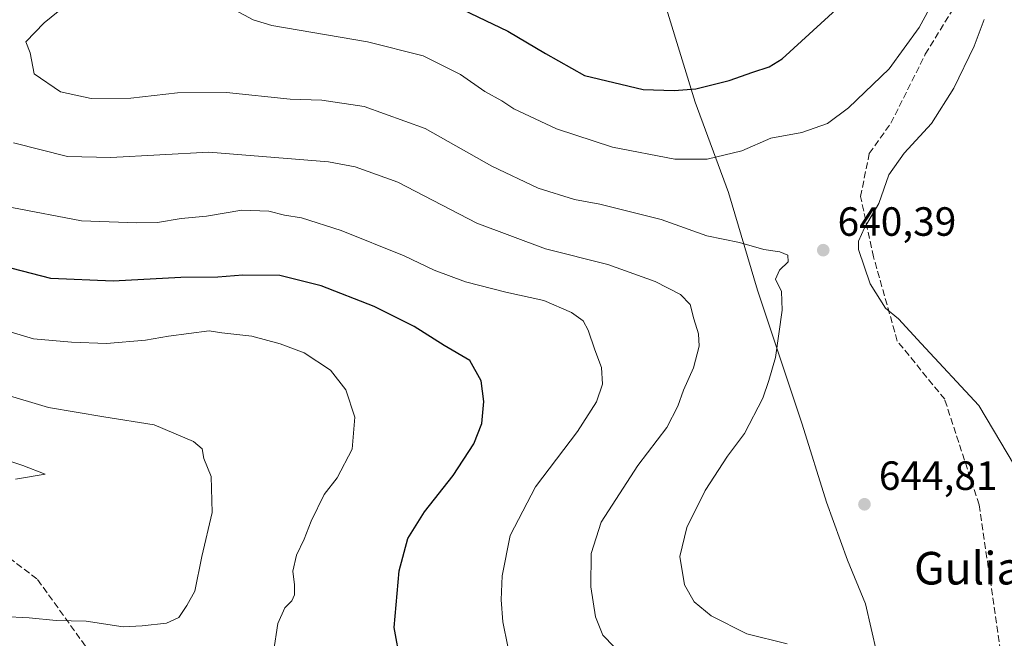
# Model space of a CAD drawing. Units: metres. Extents: x 600289 to 603741, y 4752298 to 4754662.
# Drawn here: x 601089 to 601330, y 4754131 to 4754283 of the extents above; entities that cross this region are included whole.
import ezdxf
from ezdxf.enums import TextEntityAlignment as Align

# ---------------------------------------------------------------- set-up
doc = ezdxf.new("R2010")
doc.units = ezdxf.units.M
doc.header["$MEASUREMENT"] = 0
doc.linetypes.add('DGN Style 3', pattern=[2.307223, 1.648017, -0.659207])
for name, color, linetype, lineweight in [('Comarca', 135, 'Continuous', 13), ('Comarca CxS', 21, 'Continuous', 0), ('Curva de nivel maestra', 30, 'Continuous', 30), ('Curva de nivel normal', 30, 'Continuous', 0), ('Entidad de ámbito territorial', 7, 'Continuous', 0), ('Entidad de ámbito territorial CxS', 92, 'Continuous', 0), ('Municipio', 91, 'Continuous', 13), ('Municipio CxS', 4, 'Continuous', 0), ('Punto de cota en terreno', 7, 'Continuous', 0), ('Rótulo de punto de cota en terreno', 7, 'Continuous', 0), ('Senda', 7, 'DGN Style 3', 0), ('Texto cartográfico', 7, 'Continuous', 0)]:
    doc.layers.add(name, color=color, linetype=linetype, lineweight=lineweight)
doc.styles.add('Style-Arial', font='txt')

# ---------------------------------------------------------------- blocks, each defined once
blk = doc.blocks.new('5PATER')
at = {"layer": 'Punto de cota en terreno', "linetype": 'Continuous', "lineweight": 0}
h = blk.add_hatch(color=51, dxfattribs=at)
edge = h.paths.add_edge_path()
edge.add_ellipse((0, 0), major_axis=(-0.11, -0.111), ratio=0.999422, start_angle=0, end_angle=360)

msp = doc.modelspace()

# ---------------------------------------------------------------- linework, layer by layer
at = {"layer": 'Comarca', "color": 135, "linetype": 'Continuous', "lineweight": 13, "flags": 128}
msp.add_lwpolyline([(601319.603, 4753996.469), (601313.722, 4754033.302), (601311.853, 4754052.063), (601307.976, 4754076.835), (601307.669, 4754078.797), (601307.273, 4754081.332), (601305.94, 4754089.853), (601305.856, 4754090.39), (601305.495, 4754092.695), (601300.625, 4754114.557), (601299.037, 4754127.225), (601296.318, 4754139.356), (601291.856, 4754150.044), (601286.67, 4754164.273), (601280.725, 4754183.438), (601269.734, 4754216.327), (601262.651, 4754240.292), (601254.471, 4754262.451), (601244.228, 4754295.868)], dxfattribs=at)
msp.add_lwpolyline([(601319.603, 4753996.469), (601313.722, 4754033.302), (601311.853, 4754052.063), (601307.976, 4754076.835), (601307.669, 4754078.797), (601307.273, 4754081.332), (601305.94, 4754089.853), (601305.856, 4754090.39), (601305.495, 4754092.695), (601300.625, 4754114.557), (601299.037, 4754127.225), (601296.318, 4754139.356), (601291.856, 4754150.044), (601286.67, 4754164.273), (601280.725, 4754183.438), (601269.734, 4754216.327), (601262.651, 4754240.292), (601254.471, 4754262.451), (601244.228, 4754295.868)], dxfattribs=at)
at = {"layer": 'Comarca CxS', "color": 21, "linetype": 'Continuous', "lineweight": 0, "flags": 128}
for points in [[(601319.603, 4753996.469), (601313.722, 4754033.302), (601311.853, 4754052.063), (601307.976, 4754076.835), (601307.669, 4754078.797), (601307.273, 4754081.332), (601305.94, 4754089.853), (601305.856, 4754090.39), (601305.495, 4754092.695), (601300.625, 4754114.557), (601299.037, 4754127.225), (601296.318, 4754139.356), (601291.856, 4754150.044), (601286.67, 4754164.273), (601280.725, 4754183.438), (601269.734, 4754216.327), (601262.651, 4754240.292), (601254.471, 4754262.451), (601244.228, 4754295.868)], [(601244.228, 4754295.868), (601254.471, 4754262.451), (601262.651, 4754240.292), (601269.734, 4754216.327), (601280.725, 4754183.438), (601286.67, 4754164.273), (601291.856, 4754150.044), (601296.318, 4754139.356), (601299.037, 4754127.225), (601300.625, 4754114.557), (601305.495, 4754092.695), (601305.856, 4754090.39), (601305.94, 4754089.853), (601307.273, 4754081.332), (601307.669, 4754078.797), (601307.976, 4754076.835), (601311.853, 4754052.063), (601313.722, 4754033.302), (601319.603, 4753996.469)]]:
    msp.add_lwpolyline(points, dxfattribs=at)
at = {"layer": 'Curva de nivel maestra', "color": 30, "linetype": 'Continuous', "lineweight": 30, "flags": 128}
for points, elevation in [([(601193.67, 4754286.9601), (601208.4, 4754279.9101), (601217.66, 4754274.4101), (601227.31, 4754268.9801), (601241.64, 4754265.5501), (601249.31, 4754265.3401)], 650), ([(601249.31, 4754265.3401), (601254.64, 4754265.7301), (601262.81, 4754267.8101), (601268.64, 4754269.8601), (601272.62, 4754271.1001), (601275.81, 4754273.1101), (601290.08, 4754286.1001)], 650), ([(601182.09, 4754124.9801), (601180.52, 4754133.5501), (601181.76, 4754147.4001), (601183.91, 4754155.3501), (601187.97, 4754161.9201), (601195.05, 4754170.8101), (601200.07, 4754178.5601), (601202.08, 4754183.5901), (601202.54, 4754189.0201), (601201.9, 4754194.0201), (601199.11, 4754199.0701), (601192.8, 4754202.7501), (601185.41, 4754207.3601), (601175.58, 4754212.3201), (601162.63, 4754217.3901), (601152.48, 4754219.8901), (601143.37, 4754219.9901), (601137.18, 4754219.4701), (601128.16, 4754219.4501), (601111.54, 4754218.5001), (601096.21, 4754219.1701), (601081.92, 4754222.8701)], 625)]:
    msp.add_lwpolyline(points, dxfattribs=dict(at, elevation=elevation))
at = {"layer": 'Curva de nivel normal', "color": 30, "linetype": 'Continuous', "lineweight": 0, "flags": 128}
for points, elevation in [([(601141.44, 4754285.07), (601145.89, 4754282.66), (601150.5, 4754281.27), (601174.01, 4754277.3), (601187.63, 4754273.8), (601196.82, 4754269.25), (601202.8, 4754265.09), (601206.95, 4754262.8), (601209.91, 4754260.78), (601220.37, 4754255.95), (601234.16, 4754251.44), (601249.46, 4754248.49), (601257.43, 4754248.49), (601265.92, 4754250.54), (601273.02, 4754253.64), (601280.67, 4754254.98), (601286.98, 4754257.25), (601292.14, 4754261.04), (601302.11, 4754270.62), (601309.45, 4754280.78), (601320.53, 4754301.14)], 645), ([(601112.69, 4754296.69), (601094.56, 4754281.93), (601090.09, 4754277.26), (601091.13, 4754274.59), (601092.12, 4754269.44), (601098.54, 4754264.98), (601106.13, 4754263.35), (601115.86, 4754263.42), (601127.29, 4754264.76), (601139.37, 4754264.85), (601154.99, 4754263.21), (601162.77, 4754262.96), (601173.17, 4754261.42), (601188.1, 4754255.98), (601204.54, 4754246.74), (601215.92, 4754241.36), (601224.85, 4754238.55), (601231.03, 4754237.4), (601246.11, 4754233.68), (601257.31, 4754229.65), (601265.31, 4754227.98), (601271.31, 4754226.26), (601275.28, 4754225.68), (601277.21, 4754224.89), (601277.27, 4754223.23), (601275.17, 4754221.26), (601274.15, 4754219), (601275.64, 4754215.96), (601275.78, 4754211.4), (601274.14, 4754199.76), (601272.54, 4754194.11), (601271.03, 4754189.78), (601266.56, 4754181.13), (601262.41, 4754175.53), (601256.91, 4754167.18), (601252.37, 4754158.08), (601250.66, 4754150.96), (601251.85, 4754144), (601254.2, 4754139.8), (601258.37, 4754136.38), (601267.14, 4754131.96), (601277.02, 4754129.53)], 640), ([(601334.66, 4754170.23), (601324.15, 4754188.01), (601309.97, 4754203.26), (601304.35, 4754209.31), (601301.22, 4754211.89), (601297.41, 4754217.89), (601294.59, 4754226.26), (601294.6, 4754228.31), (601296.02, 4754231.59), (601299.52, 4754237.59), (601302.04, 4754244.59), (601305.8, 4754249.93), (601312.53, 4754257.26), (601318, 4754265.93), (601322.96, 4754276.22), (601325.46, 4754282.77)], 640), ([(601234.56, 4754128.75), (601231.81, 4754131.66), (601229.96, 4754136.1), (601228.79, 4754143.49), (601228.87, 4754151.69), (601231.37, 4754159.36), (601240.4, 4754173.25), (601247.47, 4754182.64), (601250.22, 4754187.81), (601251.56, 4754191.73), (601254.02, 4754197.26), (601255.4, 4754202.59), (601255.24, 4754205.59), (601254.08, 4754209.24), (601253.23, 4754212.81), (601250.82, 4754215.26), (601244.61, 4754218.41), (601232.97, 4754222.64), (601217.69, 4754226.46), (601200.83, 4754232.76), (601181.45, 4754242.79), (601170.96, 4754246.62), (601164.36, 4754247.83), (601135.03, 4754250.16), (601110.96, 4754248.86), (601100.31, 4754249.16), (601087.07, 4754252.44)], 635), ([(601208.44, 4754128.84), (601207.2, 4754134.92), (601206.79, 4754140.32), (601207.07, 4754146.23), (601209.05, 4754156.07), (601215.27, 4754168.05), (601225.52, 4754181.59), (601230.2, 4754188.93), (601231.65, 4754193.28), (601231.44, 4754197.34), (601229.78, 4754201.68), (601228.16, 4754206.53), (601226.93, 4754208.82), (601224.09, 4754210.84), (601217.26, 4754213.74), (601207.92, 4754215.85), (601198.06, 4754218.38), (601190.37, 4754221.26), (601182.99, 4754224.77), (601167.51, 4754230.98), (601157.8, 4754234.06), (601153.62, 4754234.72), (601149.73, 4754235.74), (601143.08, 4754235.92), (601134.45, 4754234.5), (601128.22, 4754233.87), (601122.42, 4754232.9), (601117.36, 4754232.86), (601103.73, 4754233.35), (601086.63, 4754236.6)], 630), ([(601150.88, 4754127.46), (601151.92, 4754134.51), (601153.67, 4754138.38), (601155.39, 4754140.05), (601156.08, 4754141.5), (601156.07, 4754144), (601155.61, 4754147.36), (601156.53, 4754151.26), (601158.4, 4754155.19), (601160.13, 4754159.65), (601163.37, 4754166.19), (601166.56, 4754170.26), (601170.21, 4754177.26), (601170.9, 4754185.1), (601168.65, 4754191.86), (601164.88, 4754196.7), (601158.44, 4754200.94), (601152.52, 4754203.14), (601145.61, 4754205.05), (601138.23, 4754205.85), (601135.1, 4754206.36), (601125.11, 4754205.05), (601119.45, 4754204.07), (601109.85, 4754203.21), (601101.31, 4754203.55), (601091.97, 4754204.33), (601082.89, 4754207.04)], 620), ([(601084.44, 4754136.2), (601090.85, 4754135.88), (601097.5, 4754135.25), (601104.86, 4754135.1), (601113.96, 4754133.7), (601118.62, 4754133.93), (601124.64, 4754134.54), (601127.64, 4754135.97), (601129.64, 4754138.95), (601131.53, 4754142.4), (601133.33, 4754150.93), (601135.82, 4754161.77), (601135.55, 4754170.57), (601133.8, 4754175), (601133.36, 4754177.36), (601131.23, 4754179.13), (601121.62, 4754183.24), (601109.24, 4754185.2), (601095.62, 4754187.52), (601084.45, 4754190.87)], 615), ([(601087.5, 4754169.94), (601094.81, 4754171.15), (601089.29, 4754173.24), (601071.18, 4754179.32)], 610)]:
    msp.add_lwpolyline(points, dxfattribs=dict(at, elevation=elevation))
at = {"layer": 'Entidad de ámbito territorial', "color": 7, "linetype": 'Continuous', "lineweight": 0, "flags": 128}
msp.add_lwpolyline([(601319.603, 4753996.469), (601313.722, 4754033.302), (601311.853, 4754052.063), (601307.976, 4754076.835), (601307.669, 4754078.797), (601307.273, 4754081.332), (601305.94, 4754089.853), (601305.856, 4754090.39), (601305.495, 4754092.695), (601300.625, 4754114.557), (601299.037, 4754127.225), (601296.318, 4754139.356), (601291.856, 4754150.044), (601286.67, 4754164.273), (601280.725, 4754183.438), (601269.734, 4754216.327), (601262.651, 4754240.292), (601254.471, 4754262.451), (601244.228, 4754295.868)], dxfattribs=at)
msp.add_lwpolyline([(601319.603, 4753996.469), (601313.722, 4754033.302), (601311.853, 4754052.063), (601307.976, 4754076.835), (601307.669, 4754078.797), (601307.273, 4754081.332), (601305.94, 4754089.853), (601305.856, 4754090.39), (601305.495, 4754092.695), (601300.625, 4754114.557), (601299.037, 4754127.225), (601296.318, 4754139.356), (601291.856, 4754150.044), (601286.67, 4754164.273), (601280.725, 4754183.438), (601269.734, 4754216.327), (601262.651, 4754240.292), (601254.471, 4754262.451), (601244.228, 4754295.868)], dxfattribs=at)
at = {"layer": 'Entidad de ámbito territorial CxS', "color": 92, "linetype": 'Continuous', "lineweight": 0, "flags": 128}
for points in [[(601319.603, 4753996.469), (601313.722, 4754033.302), (601311.853, 4754052.063), (601307.976, 4754076.835), (601307.669, 4754078.797), (601307.273, 4754081.332), (601305.94, 4754089.853), (601305.856, 4754090.39), (601305.495, 4754092.695), (601300.625, 4754114.557), (601299.037, 4754127.225), (601296.318, 4754139.356), (601291.856, 4754150.044), (601286.67, 4754164.273), (601280.725, 4754183.438), (601269.734, 4754216.327), (601262.651, 4754240.292), (601254.471, 4754262.451), (601244.228, 4754295.868)], [(601244.228, 4754295.868), (601254.471, 4754262.451), (601262.651, 4754240.292), (601269.734, 4754216.327), (601280.725, 4754183.438), (601286.67, 4754164.273), (601291.856, 4754150.044), (601296.318, 4754139.356), (601299.037, 4754127.225), (601300.625, 4754114.557), (601305.495, 4754092.695), (601305.856, 4754090.39), (601305.94, 4754089.853), (601307.273, 4754081.332), (601307.669, 4754078.797), (601307.976, 4754076.835), (601311.853, 4754052.063), (601313.722, 4754033.302), (601319.603, 4753996.469)]]:
    msp.add_lwpolyline(points, dxfattribs=at)
at = {"layer": 'Municipio', "color": 91, "linetype": 'Continuous', "lineweight": 13, "flags": 128}
msp.add_lwpolyline([(601319.603, 4753996.469), (601313.722, 4754033.302), (601311.853, 4754052.063), (601307.976, 4754076.835), (601307.669, 4754078.797), (601307.273, 4754081.332), (601305.94, 4754089.853), (601305.856, 4754090.39), (601305.495, 4754092.695), (601300.625, 4754114.557), (601299.037, 4754127.225), (601296.318, 4754139.356), (601291.856, 4754150.044), (601286.67, 4754164.273), (601280.725, 4754183.438), (601269.734, 4754216.327), (601262.651, 4754240.292), (601254.471, 4754262.451), (601244.228, 4754295.868)], dxfattribs=at)
msp.add_lwpolyline([(601319.603, 4753996.469), (601313.722, 4754033.302), (601311.853, 4754052.063), (601307.976, 4754076.835), (601307.669, 4754078.797), (601307.273, 4754081.332), (601305.94, 4754089.853), (601305.856, 4754090.39), (601305.495, 4754092.695), (601300.625, 4754114.557), (601299.037, 4754127.225), (601296.318, 4754139.356), (601291.856, 4754150.044), (601286.67, 4754164.273), (601280.725, 4754183.438), (601269.734, 4754216.327), (601262.651, 4754240.292), (601254.471, 4754262.451), (601244.228, 4754295.868)], dxfattribs=at)
at = {"layer": 'Municipio CxS', "color": 4, "linetype": 'Continuous', "lineweight": 0, "flags": 128}
for points in [[(601319.603, 4753996.469), (601313.722, 4754033.302), (601311.853, 4754052.063), (601307.976, 4754076.835), (601307.669, 4754078.797), (601307.273, 4754081.332), (601305.94, 4754089.853), (601305.856, 4754090.39), (601305.495, 4754092.695), (601300.625, 4754114.557), (601299.037, 4754127.225), (601296.318, 4754139.356), (601291.856, 4754150.044), (601286.67, 4754164.273), (601280.725, 4754183.438), (601269.734, 4754216.327), (601262.651, 4754240.292), (601254.471, 4754262.451), (601244.228, 4754295.868)], [(601244.228, 4754295.868), (601254.471, 4754262.451), (601262.651, 4754240.292), (601269.734, 4754216.327), (601280.725, 4754183.438), (601286.67, 4754164.273), (601291.856, 4754150.044), (601296.318, 4754139.356), (601299.037, 4754127.225), (601300.625, 4754114.557), (601305.495, 4754092.695), (601305.856, 4754090.39), (601305.94, 4754089.853), (601307.273, 4754081.332), (601307.669, 4754078.797), (601307.976, 4754076.835), (601311.853, 4754052.063), (601313.722, 4754033.302), (601319.603, 4753996.469)]]:
    msp.add_lwpolyline(points, dxfattribs=at)
at = {"layer": 'Senda', "color": 7, "linetype": 'DGN Style 3', "lineweight": 0}
for points in [[(601330.2326, 4754116.2937, 644.1653), (601329.7915, 4754125.4439, 654.7426), (601324.1911, 4754163.6057, 654.6474), (601315.7243, 4754189.5349, 650.7162), (601304.0827, 4754203.8225, 652.7908), (601298.2619, 4754224.4599, 652.9122), (601295.0869, 4754239.2767, 651.7988), (601297.2035, 4754249.8601, 658.1816), (601302.4951, 4754257.2683, 659.1703), (601310.9619, 4754274.2017, 660.2129), (601329.4827, 4754304.3643, 659.2913)], [(601319.4832, 4754110.1694, 645.3225), (601295.8741, 4754112.4157, 659.6441), (601291.2439, 4754111.0927, 658.6903), (601285.2907, 4754108.4469, 657.7475), (601272.0615, 4754096.5407, 654.4049), (601258.8323, 4754091.2489, 647.6729), (601237.0041, 4754080.6655, 647.5305), (601231.0509, 4754081.3271, 646.1005), (601223.1135, 4754084.6343, 644.4809), (601214.5145, 4754088.6031, 644.0934), (601206.5769, 4754092.5719, 641.4879), (601197.9781, 4754097.2021, 644.374), (601190.0405, 4754099.1865, 644.4972), (601181.4415, 4754099.8479, 642.3407), (601170.1967, 4754099.8479, 637.6547), (601140.4311, 4754103.1553, 638.8931), (601128.5247, 4754107.1239, 639.8344), (601121.2487, 4754111.7541, 637.5552), (601114.6341, 4754117.0459, 636.7056), (601104.7121, 4754128.9521, 634.9603), (601092.8059, 4754145.4887, 626.8875), (601079.8829, 4754155.2211, 629.6871)]]:
    msp.add_polyline3d(points, dxfattribs=at)

# ---------------------------------------------------------------- block references
at = {"layer": 'Punto de cota en terreno', "color": 7, "linetype": 'Continuous', "lineweight": 0, "xscale": 10, "yscale": 10, "zscale": 10}
for p in [(601285.9, 4754226.13, 640.39), (601296.03, 4754163.76, 644.81)]:
    msp.add_blockref('5PATER', p, dxfattribs=at)

# ---------------------------------------------------------------- texts
at = {"layer": 'Rótulo de punto de cota en terreno', "color": 7, "linetype": 'Continuous', "lineweight": 0, "style": 'Style-Arial'}
for s, p in [('640,39', (601289.4278, 4754229.6578)), ('644,81', (601299.5578, 4754167.2878))]:
    msp.add_text(s, height=7, dxfattribs=at).set_placement(p)
at = {"layer": 'Texto cartográfico', "color": 7, "linetype": 'Continuous', "lineweight": 0, "style": 'Style-Arial'}
msp.add_text('Gulia', height=8, dxfattribs=at).set_placement((601321.3889, 4754148.0702), align=Align.MIDDLE_CENTER)

doc.saveas('drawing.dxf')
